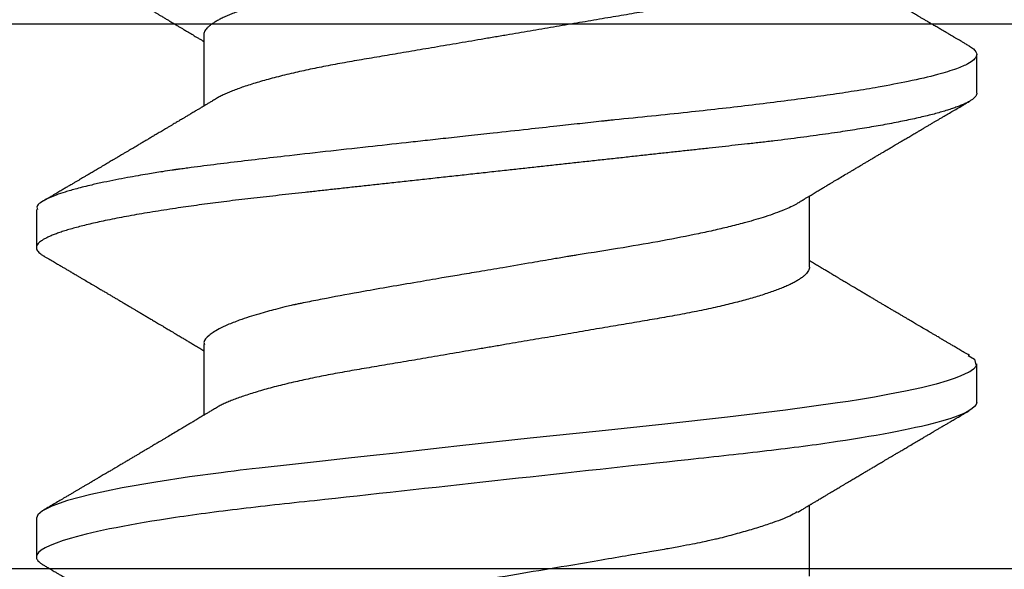
# Model space of a CAD drawing. Units: inches. Extents: x 0 to 16, y 0 to 18.7.
# Drawn here: x 12.3 to 12.5, y 11 to 11.1 of the extents above; entities that cross this region are included whole.
import ezdxf

# ---------------------------------------------------------------- set-up
doc = ezdxf.new("R2010")
doc.units = ezdxf.units.IN
doc.header["$MEASUREMENT"] = 0
doc.layers.add('Arcadia-Profile', color=5, linetype='Continuous')

# ---------------------------------------------------------------- blocks, each defined once
blk = doc.blocks.new('Clip OPG1999-19')
at = {"layer": 'Arcadia-Profile'}
for points in [[(-3.5, -1.25), (3.5, -1.25), (3.5, 0), (-3.5, 0)], [(3.5, 0), (-3.5, 0), (-3.5, -0.125), (3.5, -0.125)]]:
    blk.add_lwpolyline(points, close=True, dxfattribs=at)
blk = doc.blocks.new('*U35')
at = {"layer": 'Arcadia-Profile'}
for p, q in [((0.14081, 0.108), (0.13194, 0.108)), ((0.21181, 0.108), (0.20298, 0.108)), ((0.18075, 0.06957), (0.16444, 0.06957)), ((0.25175, 0.06957), (0.23544, 0.06957)), ((0.1275, -0.06957), (0.14381, -0.06957)), ((0.19857, -0.06957), (0.21481, -0.06957)), ((0.16751, -0.108), (0.17631, -0.108)), ((0.23844, -0.108), (0.24731, -0.108))]:
    blk.add_line(p, q, dxfattribs=at)
at = {"layer": 'Arcadia-Profile', "flags": 128}
for points in [[(0.13004, 0.10632), (0.13036, 0.10682), (0.13069, 0.10725), (0.13101, 0.10758), (0.13133, 0.10782), (0.13164, 0.10795), (0.13194, 0.108), (0.13194, 0.108), (0.13194, 0.108)], [(0.20103, 0.10603), (0.2019, 0.10747), (0.20348, 0.10788), (0.20424, 0.10724), (0.20462, 0.1067), (0.20481, 0.10638), (0.20491, 0.1062), (0.20495, 0.10611), (0.20498, 0.10607), (0.20499, 0.10604), (0.20499, 0.10603), (0.205, 0.10603), (0.205, 0.10602), (0.205, 0.10602), (0.205, 0.10602), (0.205, 0.10602), (0.205, 0.10602), (0.205, 0.10602), (0.205, 0.10602), (0.20539, 0.10522), (0.20577, 0.10434), (0.20627, 0.10304), (0.20689, 0.1012), (0.20762, 0.09867), (0.20846, 0.09529), (0.20926, 0.09162), (0.20997, 0.08799), (0.2106, 0.08451), (0.21114, 0.0813), (0.2116, 0.07845), (0.21197, 0.07602), (0.21362, 0.06407), (0.21525, 0.05077), (0.21686, 0.03639), (0.21844, 0.02124), (0.22003, 0.00543), (0.22177, -0.01077), (0.22223, -0.0148), (0.22269, -0.01881), (0.22316, -0.02279), (0.22348, -0.02539), (0.22398, -0.02985), (0.22467, -0.03628), (0.22531, -0.04227), (0.22606, -0.04916), (0.22692, -0.05683), (0.2271, -0.05842), (0.22726, -0.05976), (0.22743, -0.06115), (0.2276, -0.06258), (0.22778, -0.06405), (0.22798, -0.06557), (0.22896, -0.07284), (0.23012, -0.08055), (0.23146, -0.08828), (0.23296, -0.09548), (0.23437, -0.10085), (0.23563, -0.10445), (0.23672, -0.10662), (0.23766, -0.1077), (0.23844, -0.108), (0.23844, -0.108)]]:
    blk.add_lwpolyline(points, dxfattribs=at)
at = {"layer": 'Arcadia-Profile'}
for points, knots in [([(0.13005, 0.10632), (0.12989, 0.10606), (0.12961, 0.10557), (0.1292, 0.10488), (0.12885, 0.10429), (0.12857, 0.10381), (0.12835, 0.10343), (0.12819, 0.10316), (0.12806, 0.10293), (0.12796, 0.10276), (0.12783, 0.10254), (0.12763, 0.1022), (0.12733, 0.1017), (0.12697, 0.10109), (0.12657, 0.10041), (0.12613, 0.09964), (0.12565, 0.09883), (0.12514, 0.09797), (0.12467, 0.09716), (0.12423, 0.09642), (0.12385, 0.09577), (0.12355, 0.09527), (0.12332, 0.09487), (0.12311, 0.09452), (0.12287, 0.09412), (0.12251, 0.09351), (0.12206, 0.09274), (0.12156, 0.09189), (0.12109, 0.09109), (0.12064, 0.09032), (0.12013, 0.08947), (0.1196, 0.08856), (0.11902, 0.08758), (0.11855, 0.08678), (0.11816, 0.08613), (0.11786, 0.08563), (0.11755, 0.0851), (0.11724, 0.08457), (0.11693, 0.08405), (0.11665, 0.08358), (0.11641, 0.08317), (0.11619, 0.0828), (0.11597, 0.08243), (0.11573, 0.08202), (0.11544, 0.08153), (0.11511, 0.08097), (0.11474, 0.08035), (0.11436, 0.07972), (0.11402, 0.07914), (0.11372, 0.07864), (0.11349, 0.07825), (0.11327, 0.07789), (0.11301, 0.07745), (0.11268, 0.0769), (0.11228, 0.07622), (0.11185, 0.0755), (0.11141, 0.07476), (0.11099, 0.07404), (0.1106, 0.0734), (0.11023, 0.07278), (0.10985, 0.07214), (0.10945, 0.07148), (0.10914, 0.07096), (0.10891, 0.07056), (0.10873, 0.07026), (0.10852, 0.06992), (0.10838, 0.06968), (0.10831, 0.06957)], [0, 0, 0, 0, 0.021156, 0.039827, 0.056013, 0.069716, 0.078891, 0.086478, 0.092476, 0.096886, 0.100287, 0.110746, 0.12444, 0.141366, 0.160653, 0.179637, 0.203756, 0.227038, 0.249434, 0.269719, 0.287359, 0.302566, 0.310849, 0.319797, 0.330831, 0.343955, 0.369636, 0.3929, 0.413754, 0.434425, 0.455865, 0.483373, 0.508687, 0.535516, 0.548662, 0.562312, 0.576468, 0.59113, 0.60594, 0.619105, 0.629782, 0.639029, 0.648984, 0.660135, 0.672482, 0.688917, 0.705869, 0.723335, 0.740925, 0.753202, 0.763845, 0.773031, 0.782812, 0.799411, 0.818271, 0.837979, 0.858369, 0.878819, 0.896558, 0.91152, 0.92945, 0.948344, 0.96589, 0.972303, 0.980452, 0.99069, 1, 1, 1, 1]), ([(0.13194, 0.108), (0.1321, 0.10798), (0.1325, 0.10792), (0.13322, 0.10733), (0.13415, 0.10598), (0.13529, 0.10335), (0.13665, 0.09896), (0.13806, 0.09289), (0.13933, 0.08621), (0.14036, 0.08007), (0.14122, 0.0744), (0.14232, 0.06654), (0.14368, 0.05579), (0.14532, 0.04116), (0.14643, 0.03034), (0.14703, 0.02423), (0.1471, 0.02357), (0.14719, 0.02276), (0.14744, 0.0205), (0.14785, 0.01676), (0.14847, 0.01113), (0.1492, 0.00448), (0.14994, -0.00231), (0.15063, -0.00861), (0.1512, -0.01382), (0.15172, -0.01859), (0.15238, -0.02457), (0.15322, -0.03228), (0.15426, -0.04165), (0.1555, -0.05263), (0.15663, -0.06219), (0.15752, -0.06932), (0.15797, -0.07273), (0.15819, -0.07439), (0.1583, -0.07521), (0.15835, -0.07561), (0.15838, -0.07582), (0.15839, -0.07592), (0.1584, -0.07597), (0.1584, -0.07599), (0.1584, -0.07601), (0.15841, -0.07601), (0.15841, -0.07602), (0.15841, -0.07602), (0.15841, -0.07602), (0.15841, -0.07602), (0.15844, -0.07628), (0.15859, -0.07729), (0.15893, -0.07946), (0.15935, -0.08209), (0.15981, -0.08477), (0.16025, -0.08722), (0.16075, -0.08986), (0.16132, -0.09262), (0.162, -0.09569), (0.16275, -0.0987), (0.16352, -0.10138), (0.16421, -0.10342), (0.16482, -0.10494), (0.16575, -0.10679), (0.16663, -0.10811), (0.16734, -0.10782), (0.16751, -0.10775)], [0, 0, 0, 0, 0.015159, 0.035866, 0.06212, 0.093918, 0.131259, 0.17414, 0.209948, 0.235195, 0.258381, 0.281563, 0.327888, 0.3742, 0.426044, 0.427926, 0.429613, 0.432045, 0.435223, 0.45006, 0.465728, 0.485404, 0.509085, 0.525762, 0.541214, 0.55544, 0.568441, 0.595143, 0.625822, 0.656495, 0.702474, 0.725473, 0.736974, 0.742724, 0.745599, 0.747036, 0.747755, 0.748115, 0.748294, 0.748384, 0.748429, 0.748451, 0.748463, 0.748468, 0.748471, 0.748472, 0.748474, 0.751674, 0.761157, 0.776257, 0.786608, 0.798556, 0.812103, 0.827247, 0.843989, 0.867089, 0.888142, 0.907146, 0.924103, 0.939012, 0.985263, 1, 1, 1, 1]), ([(0.14081, 0.108), (0.14093, 0.10799), (0.14116, 0.10796), (0.14152, 0.10777), (0.14189, 0.10746), (0.14226, 0.10701), (0.14265, 0.10644), (0.14304, 0.10573), (0.14343, 0.10491), (0.14381, 0.10399), (0.14418, 0.10298), (0.14456, 0.10186), (0.14494, 0.10063), (0.14533, 0.09928), (0.14572, 0.09783), (0.14611, 0.09626), (0.1465, 0.09459), (0.14689, 0.09282), (0.14728, 0.09095), (0.14767, 0.08898), (0.14805, 0.08695), (0.14842, 0.08488), (0.14878, 0.08278), (0.14914, 0.0806), (0.14949, 0.07835), (0.14986, 0.07591), (0.15024, 0.07328), (0.15064, 0.07045), (0.15103, 0.06756), (0.15141, 0.06459), (0.15178, 0.06158), (0.15214, 0.05851), (0.15248, 0.05548), (0.15281, 0.0525), (0.15313, 0.04954), (0.15347, 0.04651), (0.15381, 0.04342), (0.15415, 0.04026), (0.1545, 0.03704), (0.15486, 0.03377), (0.15523, 0.03044), (0.1556, 0.02706), (0.15597, 0.02365), (0.15635, 0.02019), (0.15672, 0.01677), (0.15709, 0.01339), (0.15746, 0.01006), (0.15783, 0.00672), (0.15819, 0.00336), (0.15858, -0.00018), (0.15899, -0.00389), (0.15941, -0.00777), (0.15984, -0.01163), (0.16026, -0.01548), (0.16068, -0.01929), (0.16109, -0.02307), (0.16149, -0.0267), (0.16187, -0.03018), (0.16223, -0.03351), (0.16259, -0.03679), (0.16295, -0.04001), (0.16329, -0.04317), (0.16363, -0.04627), (0.16396, -0.0493), (0.16429, -0.05227), (0.16461, -0.05517), (0.16493, -0.05803), (0.16526, -0.06085), (0.16559, -0.06357), (0.16592, -0.0662), (0.16626, -0.06874), (0.16659, -0.07122), (0.16693, -0.07366), (0.1673, -0.07616), (0.16769, -0.07871), (0.1681, -0.08129), (0.16852, -0.08378), (0.16894, -0.08617), (0.16936, -0.08845), (0.16978, -0.09063), (0.1702, -0.09263), (0.1706, -0.09446), (0.17099, -0.09614), (0.17138, -0.09771), (0.17177, -0.09917), (0.17215, -0.10052), (0.17253, -0.10177), (0.17291, -0.1029), (0.17329, -0.10391), (0.17366, -0.10481), (0.17402, -0.1056), (0.17438, -0.10628), (0.17473, -0.10683), (0.17507, -0.10727), (0.17539, -0.1076), (0.1757, -0.10783), (0.17601, -0.10797), (0.17633, -0.10802), (0.17666, -0.10796), (0.17702, -0.10777), (0.17739, -0.10746), (0.17776, -0.10701), (0.17804, -0.10662), (0.17819, -0.10635), (0.17821, -0.10631)], [0, 0, 0, 0, 0.010162, 0.020412, 0.030746, 0.041157, 0.051641, 0.062192, 0.072803, 0.082578, 0.092394, 0.102245, 0.112128, 0.122035, 0.131962, 0.141904, 0.151854, 0.161808, 0.171759, 0.181703, 0.191633, 0.200979, 0.210304, 0.219603, 0.228872, 0.238107, 0.248743, 0.259321, 0.269835, 0.280279, 0.290647, 0.300935, 0.311136, 0.320429, 0.32978, 0.339203, 0.348695, 0.358252, 0.367869, 0.377541, 0.387265, 0.397035, 0.406846, 0.416694, 0.426573, 0.435911, 0.445267, 0.454638, 0.464018, 0.473402, 0.48426, 0.49511, 0.505946, 0.516761, 0.527547, 0.538297, 0.549006, 0.558779, 0.568507, 0.578183, 0.587805, 0.597366, 0.606863, 0.616292, 0.625649, 0.634942, 0.644285, 0.6537, 0.663184, 0.672186, 0.681242, 0.690349, 0.699502, 0.708698, 0.719386, 0.730118, 0.74089, 0.751692, 0.76252, 0.773365, 0.78422, 0.794174, 0.804125, 0.814067, 0.823996, 0.833905, 0.843789, 0.853643, 0.863462, 0.873241, 0.882974, 0.892657, 0.902284, 0.911308, 0.920275, 0.929182, 0.938027, 0.946804, 0.956966, 0.967217, 0.97755, 0.987961, 0.998445, 1, 1, 1, 1]), ([(0.16604, 0.06689), (0.16587, 0.06718), (0.16555, 0.06772), (0.1651, 0.06847), (0.16471, 0.06911), (0.16438, 0.06967), (0.16408, 0.07017), (0.16379, 0.07066), (0.16342, 0.07127), (0.163, 0.07198), (0.16252, 0.07279), (0.16199, 0.07366), (0.1614, 0.07465), (0.16072, 0.0758), (0.15999, 0.07702), (0.15937, 0.07806), (0.15888, 0.07889), (0.15853, 0.07948), (0.15822, 0.08), (0.15796, 0.08044), (0.15771, 0.08086), (0.15743, 0.08133), (0.1571, 0.08189), (0.15672, 0.08253), (0.15631, 0.08323), (0.15588, 0.08394), (0.15546, 0.08465), (0.15505, 0.08536), (0.15464, 0.08604), (0.15428, 0.08666), (0.15397, 0.08718), (0.15371, 0.08762), (0.15347, 0.08802), (0.15324, 0.08841), (0.15299, 0.08883), (0.15271, 0.08931), (0.15238, 0.08987), (0.15198, 0.09054), (0.15153, 0.09131), (0.15112, 0.09201), (0.15076, 0.09263), (0.15048, 0.0931), (0.15021, 0.09355), (0.14998, 0.09395), (0.14978, 0.09427), (0.14963, 0.09454), (0.14951, 0.09474), (0.14937, 0.09498), (0.14917, 0.09531), (0.14889, 0.09578), (0.14857, 0.09633), (0.1482, 0.09696), (0.14783, 0.0976), (0.14745, 0.09824), (0.1471, 0.09883), (0.14676, 0.09942), (0.14639, 0.10004), (0.14599, 0.10073), (0.14549, 0.10158), (0.14489, 0.1026), (0.14419, 0.10379), (0.14346, 0.10503), (0.14296, 0.10589), (0.1427, 0.10632)], [0, 0, 0, 0, 0.022021, 0.041178, 0.057465, 0.070985, 0.083593, 0.095975, 0.108132, 0.129787, 0.150275, 0.169693, 0.196588, 0.225623, 0.25722, 0.289323, 0.30515, 0.320674, 0.334033, 0.344666, 0.354269, 0.366128, 0.380329, 0.396863, 0.415118, 0.433238, 0.451224, 0.469076, 0.486785, 0.503128, 0.516006, 0.527029, 0.536493, 0.546333, 0.5569, 0.568196, 0.582707, 0.599629, 0.619098, 0.641114, 0.653078, 0.66564, 0.6773, 0.687287, 0.695599, 0.702237, 0.7072, 0.711361, 0.72031, 0.732351, 0.747256, 0.76208, 0.779871, 0.796011, 0.810499, 0.824823, 0.840656, 0.857999, 0.876854, 0.905216, 0.935422, 0.967016, 1, 1, 1, 1]), ([(0.20105, 0.10632), (0.20081, 0.10593), (0.20038, 0.10518), (0.19976, 0.10412), (0.19921, 0.10319), (0.19873, 0.10237), (0.19832, 0.10168), (0.19801, 0.10114), (0.19777, 0.10074), (0.19761, 0.10047), (0.19748, 0.10025), (0.19735, 0.10002), (0.19717, 0.09973), (0.19694, 0.09932), (0.19665, 0.09883), (0.19632, 0.09828), (0.19563, 0.0971), (0.19494, 0.09593), (0.19425, 0.09476), (0.19393, 0.09422), (0.19364, 0.09372), (0.19338, 0.09328), (0.19315, 0.09289), (0.19292, 0.09251), (0.19267, 0.09207), (0.19235, 0.09153), (0.19198, 0.09091), (0.19158, 0.09024), (0.19118, 0.08955), (0.19078, 0.08887), (0.19035, 0.08814), (0.18991, 0.08739), (0.18947, 0.08665), (0.18907, 0.08598), (0.1887, 0.08535), (0.18832, 0.08471), (0.1879, 0.084), (0.18746, 0.08325), (0.187, 0.08248), (0.18653, 0.08169), (0.18602, 0.08083), (0.18555, 0.08003), (0.18513, 0.07934), (0.18482, 0.0788), (0.18455, 0.07835), (0.18429, 0.07792), (0.18403, 0.07748), (0.18374, 0.07699), (0.18343, 0.07647), (0.18311, 0.07593), (0.18273, 0.07529), (0.18228, 0.07454), (0.18178, 0.07371), (0.1813, 0.0729), (0.18081, 0.07207), (0.18038, 0.07135), (0.18001, 0.07073), (0.17971, 0.07024), (0.17948, 0.06985), (0.17935, 0.06963), (0.17931, 0.06957)], [0, 0, 0, 0, 0.032056, 0.060793, 0.086213, 0.108319, 0.127113, 0.142595, 0.152035, 0.159613, 0.16533, 0.169512, 0.178312, 0.189339, 0.202593, 0.218073, 0.234624, 0.298281, 0.314171, 0.329308, 0.342873, 0.354862, 0.365277, 0.374822, 0.385893, 0.400988, 0.418428, 0.437055, 0.45568, 0.474303, 0.492923, 0.514861, 0.535461, 0.553663, 0.569468, 0.586433, 0.606095, 0.627147, 0.648004, 0.668924, 0.691994, 0.717668, 0.734333, 0.748993, 0.761245, 0.771726, 0.78362, 0.797099, 0.811991, 0.826575, 0.840632, 0.86484, 0.887556, 0.908974, 0.931011, 0.954847, 0.968328, 0.981749, 0.99512, 1, 1, 1, 1]), ([(0.21181, 0.108), (0.21309, 0.108), (0.21459, 0.10537), (0.21772, 0.09442), (0.21934, 0.08611), (0.2216, 0.07097), (0.22232, 0.06549), (0.22366, 0.05407), (0.22429, 0.04814), (0.2264, 0.02889), (0.22798, 0.01447), (0.23115, -0.01447), (0.23273, -0.02889), (0.23484, -0.04814), (0.23546, -0.05407), (0.23681, -0.06549), (0.23753, -0.07097), (0.23978, -0.08611), (0.24141, -0.09442), (0.24454, -0.10537), (0.24603, -0.108), (0.24731, -0.108)], [0, 0, 0, 0, 0.125, 0.125, 0.25, 0.25, 0.3125, 0.3125, 0.375, 0.375, 0.5, 0.5, 0.625, 0.625, 0.6875, 0.6875, 0.75, 0.75, 0.875, 0.875, 1, 1, 1, 1]), ([(0.23704, 0.06689), (0.23688, 0.06717), (0.23656, 0.06769), (0.23613, 0.06841), (0.23577, 0.06901), (0.23548, 0.0695), (0.23526, 0.06986), (0.23511, 0.07012), (0.23498, 0.07033), (0.23484, 0.07057), (0.23466, 0.07087), (0.23444, 0.07123), (0.23412, 0.07177), (0.23372, 0.07245), (0.23327, 0.0732), (0.23288, 0.07385), (0.23255, 0.0744), (0.23227, 0.07488), (0.23203, 0.07528), (0.23179, 0.07567), (0.23154, 0.07609), (0.23125, 0.07659), (0.23092, 0.07714), (0.23057, 0.07773), (0.23014, 0.07845), (0.22964, 0.07929), (0.22909, 0.08022), (0.22856, 0.08111), (0.22808, 0.08193), (0.22769, 0.08257), (0.2274, 0.08308), (0.22717, 0.08346), (0.22694, 0.08385), (0.22671, 0.08424), (0.22646, 0.08466), (0.22618, 0.08513), (0.22589, 0.08562), (0.22559, 0.08612), (0.22529, 0.08664), (0.22495, 0.08721), (0.2246, 0.08781), (0.22426, 0.08839), (0.22395, 0.0889), (0.22371, 0.08931), (0.22353, 0.08962), (0.22339, 0.08986), (0.22324, 0.0901), (0.22306, 0.09042), (0.22283, 0.09081), (0.22257, 0.09124), (0.22231, 0.09169), (0.22205, 0.09213), (0.22165, 0.09281), (0.22114, 0.09367), (0.22053, 0.0947), (0.21999, 0.09562), (0.21952, 0.09641), (0.21914, 0.09706), (0.21883, 0.0976), (0.21854, 0.09809), (0.21822, 0.09863), (0.21787, 0.09923), (0.21746, 0.09992), (0.21704, 0.10064), (0.2166, 0.10139), (0.21613, 0.10219), (0.21561, 0.10308), (0.21502, 0.10407), (0.21438, 0.10516), (0.21394, 0.10592), (0.2137, 0.10632)], [0, 0, 0, 0, 0.021375, 0.03972, 0.055031, 0.067305, 0.076539, 0.08273, 0.087048, 0.092973, 0.100638, 0.110046, 0.120502, 0.142117, 0.161182, 0.177696, 0.191942, 0.203404, 0.213714, 0.22291, 0.233175, 0.245781, 0.260442, 0.275502, 0.290692, 0.315269, 0.339346, 0.361896, 0.382816, 0.401494, 0.41117, 0.420926, 0.430795, 0.440777, 0.450973, 0.46263, 0.476123, 0.488142, 0.501317, 0.515652, 0.531146, 0.546691, 0.55975, 0.570224, 0.578109, 0.582756, 0.588715, 0.596667, 0.606612, 0.618234, 0.629773, 0.640959, 0.65179, 0.680785, 0.706886, 0.730076, 0.750242, 0.767358, 0.77929, 0.790863, 0.805007, 0.819888, 0.837098, 0.856817, 0.874469, 0.894602, 0.917221, 0.942325, 0.969918, 1, 1, 1, 1]), ([(0.10975, 0.06957), (0.10989, 0.06956), (0.11016, 0.06954), (0.11058, 0.06937), (0.11101, 0.06909), (0.11146, 0.0687), (0.11191, 0.06819), (0.11237, 0.06758), (0.11282, 0.06686), (0.11327, 0.06606), (0.11373, 0.06515), (0.11419, 0.06414), (0.11465, 0.06302), (0.11512, 0.0618), (0.11559, 0.06049), (0.11606, 0.05908), (0.11653, 0.05758), (0.11699, 0.056), (0.11745, 0.05435), (0.1179, 0.05263), (0.11834, 0.05084), (0.11879, 0.04893), (0.11925, 0.04691), (0.11971, 0.04477), (0.12015, 0.04257), (0.12059, 0.04032), (0.12102, 0.03803), (0.12142, 0.03573), (0.12181, 0.03344), (0.1222, 0.03114), (0.12261, 0.02877), (0.12302, 0.02634), (0.12344, 0.02386), (0.12387, 0.02132), (0.12431, 0.01874), (0.12476, 0.01612), (0.12521, 0.01345), (0.12567, 0.01078), (0.12612, 0.00809), (0.12658, 0.00541), (0.12704, 0.00271), (0.12751, -0.00007), (0.128, -0.00292), (0.12849, -0.00584), (0.12899, -0.00873), (0.12947, -0.01161), (0.12996, -0.01445), (0.13043, -0.01721), (0.13088, -0.01987), (0.13132, -0.02243), (0.13174, -0.02495), (0.13216, -0.02741), (0.13257, -0.02981), (0.13297, -0.03215), (0.13335, -0.03442), (0.13374, -0.03665), (0.13413, -0.03884), (0.13453, -0.04098), (0.13494, -0.04306), (0.13536, -0.04509), (0.13579, -0.04707), (0.13623, -0.04904), (0.13669, -0.05099), (0.13718, -0.05291), (0.13766, -0.05475), (0.13815, -0.0565), (0.13865, -0.05815), (0.13914, -0.05968), (0.13961, -0.06107), (0.14008, -0.06235), (0.14055, -0.06352), (0.14101, -0.06459), (0.14147, -0.06556), (0.14187, -0.06633), (0.14212, -0.06673), (0.14221, -0.06689)], [0, 0, 0, 0, 0.01373, 0.027601, 0.041604, 0.055729, 0.069965, 0.084301, 0.0979, 0.111567, 0.125292, 0.139063, 0.152871, 0.166704, 0.18055, 0.194398, 0.208236, 0.222054, 0.235593, 0.24909, 0.262536, 0.275919, 0.29029, 0.304566, 0.318734, 0.332784, 0.346706, 0.36049, 0.3734, 0.386418, 0.399557, 0.41281, 0.426167, 0.439621, 0.45316, 0.466776, 0.480457, 0.494194, 0.507729, 0.521297, 0.534886, 0.548486, 0.563171, 0.577844, 0.592489, 0.607093, 0.621643, 0.636127, 0.649711, 0.663214, 0.676626, 0.689939, 0.703144, 0.716231, 0.729194, 0.742117, 0.755165, 0.768331, 0.781371, 0.794511, 0.807741, 0.821052, 0.835507, 0.850034, 0.864619, 0.879251, 0.893914, 0.908596, 0.922445, 0.936287, 0.95011, 0.963903, 0.977656, 0.991357, 1, 1, 1, 1]), ([(0.18075, 0.06957), (0.18089, 0.06956), (0.18116, 0.06954), (0.18158, 0.06937), (0.18201, 0.06909), (0.18246, 0.0687), (0.18291, 0.06819), (0.18337, 0.06758), (0.18382, 0.06686), (0.18427, 0.06606), (0.18473, 0.06515), (0.18519, 0.06414), (0.18565, 0.06302), (0.18612, 0.0618), (0.18659, 0.06049), (0.18706, 0.05908), (0.18753, 0.05758), (0.18799, 0.056), (0.18845, 0.05435), (0.1889, 0.05263), (0.18934, 0.05084), (0.18979, 0.04893), (0.19025, 0.04691), (0.19071, 0.04477), (0.19115, 0.04257), (0.19159, 0.04032), (0.19202, 0.03803), (0.19242, 0.03573), (0.19281, 0.03344), (0.1932, 0.03114), (0.19361, 0.02877), (0.19402, 0.02634), (0.19444, 0.02386), (0.19487, 0.02132), (0.19531, 0.01874), (0.19576, 0.01612), (0.19621, 0.01345), (0.19667, 0.01078), (0.19712, 0.00809), (0.19758, 0.00541), (0.19804, 0.00271), (0.19851, -0.00007), (0.199, -0.00292), (0.19949, -0.00584), (0.19999, -0.00873), (0.20047, -0.01161), (0.20096, -0.01445), (0.20143, -0.01721), (0.20188, -0.01987), (0.20232, -0.02243), (0.20274, -0.02495), (0.20316, -0.02741), (0.20357, -0.02981), (0.20397, -0.03215), (0.20435, -0.03442), (0.20474, -0.03665), (0.20513, -0.03884), (0.20553, -0.04098), (0.20594, -0.04306), (0.20636, -0.04509), (0.20679, -0.04707), (0.20723, -0.04904), (0.20769, -0.05099), (0.20818, -0.05291), (0.20866, -0.05475), (0.20915, -0.0565), (0.20965, -0.05815), (0.21014, -0.05968), (0.21061, -0.06107), (0.21108, -0.06235), (0.21155, -0.06352), (0.21201, -0.06459), (0.21247, -0.06556), (0.21287, -0.06633), (0.21312, -0.06673), (0.21321, -0.06689)], [0, 0, 0, 0, 0.01373, 0.027601, 0.041604, 0.055728, 0.069965, 0.084301, 0.0979, 0.111566, 0.125291, 0.139063, 0.152871, 0.166704, 0.18055, 0.194398, 0.208236, 0.222053, 0.235592, 0.24909, 0.262535, 0.275918, 0.29029, 0.304565, 0.318733, 0.332783, 0.346705, 0.360489, 0.3734, 0.386417, 0.399557, 0.412809, 0.426167, 0.43962, 0.453159, 0.466775, 0.480456, 0.494193, 0.507728, 0.521296, 0.534885, 0.548484, 0.56317, 0.577843, 0.592488, 0.607092, 0.621642, 0.636126, 0.649709, 0.663212, 0.676625, 0.689938, 0.703142, 0.71623, 0.729192, 0.742116, 0.755163, 0.76833, 0.78137, 0.794509, 0.807739, 0.82105, 0.835506, 0.850032, 0.864618, 0.879249, 0.893912, 0.908595, 0.922443, 0.936285, 0.950108, 0.963902, 0.977654, 0.991355, 1, 1, 1, 1]), ([(0.09505, 0.06688), (0.09505, 0.06687), (0.09521, 0.06663), (0.09552, 0.06605), (0.09598, 0.06515), (0.09644, 0.06414), (0.0969, 0.06302), (0.09737, 0.0618), (0.09784, 0.06049), (0.09831, 0.05908), (0.09878, 0.05758), (0.09924, 0.056), (0.0997, 0.05435), (0.10015, 0.05263), (0.10059, 0.05084), (0.10104, 0.04893), (0.1015, 0.04691), (0.10196, 0.04477), (0.1024, 0.04257), (0.10284, 0.04032), (0.10327, 0.03803), (0.10367, 0.03573), (0.10406, 0.03344), (0.10445, 0.03114), (0.10486, 0.02877), (0.10527, 0.02634), (0.10569, 0.02386), (0.10612, 0.02132), (0.10656, 0.01874), (0.10701, 0.01612), (0.10746, 0.01345), (0.10792, 0.01078), (0.10837, 0.00809), (0.10883, 0.00541), (0.10929, 0.00271), (0.10976, -0.00007), (0.11025, -0.00292), (0.11074, -0.00584), (0.11124, -0.00873), (0.11172, -0.01161), (0.11221, -0.01445), (0.11268, -0.01721), (0.11313, -0.01987), (0.11357, -0.02243), (0.11399, -0.02495), (0.11441, -0.02741), (0.11482, -0.02981), (0.11522, -0.03215), (0.1156, -0.03442), (0.11599, -0.03665), (0.11638, -0.03884), (0.11678, -0.04098), (0.11719, -0.04306), (0.11761, -0.04509), (0.11804, -0.04707), (0.11848, -0.04904), (0.11894, -0.05099), (0.11943, -0.05291), (0.11991, -0.05475), (0.1204, -0.0565), (0.1209, -0.05815), (0.12139, -0.05968), (0.12186, -0.06107), (0.12233, -0.06235), (0.1228, -0.06352), (0.12326, -0.06459), (0.12372, -0.06556), (0.12418, -0.06642), (0.12462, -0.06718), (0.12507, -0.06784), (0.1255, -0.06838), (0.12592, -0.06882), (0.12633, -0.06916), (0.12673, -0.0694), (0.12712, -0.06954), (0.12737, -0.06956), (0.1275, -0.06957)], [0, 0, 0, 0, 0.000688, 0.014358, 0.028087, 0.041862, 0.055673, 0.069509, 0.083358, 0.09721, 0.111051, 0.124872, 0.138414, 0.151915, 0.165364, 0.17875, 0.193125, 0.207404, 0.221575, 0.235629, 0.249554, 0.263342, 0.276255, 0.289276, 0.302419, 0.315674, 0.329035, 0.342491, 0.356034, 0.369653, 0.383338, 0.397078, 0.410616, 0.424187, 0.437779, 0.451383, 0.466072, 0.480748, 0.495396, 0.510004, 0.524558, 0.539045, 0.552632, 0.566138, 0.579554, 0.59287, 0.606078, 0.619169, 0.632134, 0.645061, 0.658111, 0.671281, 0.684325, 0.697467, 0.7107, 0.724015, 0.738473, 0.753003, 0.767592, 0.782227, 0.796894, 0.81158, 0.825432, 0.839277, 0.853104, 0.866901, 0.880657, 0.894361, 0.908003, 0.921571, 0.935057, 0.94845, 0.961505, 0.974454, 0.987288, 1, 1, 1, 1]), ([(0.16609, 0.06686), (0.16616, 0.06676), (0.16667, 0.06602), (0.16771, 0.06369), (0.16912, 0.05985), (0.17039, 0.05553), (0.17142, 0.05158), (0.17228, 0.04793), (0.17339, 0.04286), (0.17474, 0.03594), (0.17638, 0.02652), (0.17749, 0.01951), (0.17812, 0.01547), (0.17823, 0.01481), (0.17849, 0.01327), (0.179, 0.01026), (0.17985, 0.00529), (0.18083, -0.00046), (0.18178, -0.00604), (0.18257, -0.0107), (0.18337, -0.01544), (0.18429, -0.02079), (0.18532, -0.02683), (0.18656, -0.0339), (0.18769, -0.04006), (0.18859, -0.04465), (0.18903, -0.04685), (0.18925, -0.04792), (0.18936, -0.04845), (0.18941, -0.04871), (0.18944, -0.04884), (0.18945, -0.0489), (0.18946, -0.04894), (0.18947, -0.04895), (0.18947, -0.04896), (0.18947, -0.04896), (0.18947, -0.04897), (0.18947, -0.04897), (0.18947, -0.04897), (0.1895, -0.04914), (0.18965, -0.04979), (0.18999, -0.05119), (0.19045, -0.05301), (0.19099, -0.05503), (0.19157, -0.05707), (0.19224, -0.05926), (0.19308, -0.06171), (0.194, -0.06405), (0.19493, -0.06601), (0.19573, -0.06738), (0.19676, -0.06875), (0.19769, -0.06964), (0.1984, -0.06946), (0.19857, -0.06941)], [0, 0, 0, 0, 0.006102, 0.047075, 0.094132, 0.133433, 0.161138, 0.186577, 0.212007, 0.262809, 0.313579, 0.370391, 0.372979, 0.375992, 0.380459, 0.396742, 0.422046, 0.455968, 0.483317, 0.506301, 0.526649, 0.55595, 0.589597, 0.623231, 0.673632, 0.698837, 0.711438, 0.717739, 0.720889, 0.722464, 0.723251, 0.723645, 0.723842, 0.72394, 0.723989, 0.724014, 0.724026, 0.724032, 0.724035, 0.724038, 0.727548, 0.737951, 0.754522, 0.768996, 0.78621, 0.806165, 0.82886, 0.860193, 0.888014, 0.912323, 0.93312, 0.983841, 1, 1, 1, 1]), ([(0.23697, 0.06672), (0.23722, 0.06633), (0.23801, 0.06509), (0.23901, 0.06247), (0.23992, 0.05983), (0.24043, 0.05827), (0.24094, 0.05661), (0.24145, 0.05485), (0.24197, 0.05299), (0.2425, 0.05103), (0.24294, 0.04936), (0.24329, 0.0479), (0.24359, 0.04656), (0.24396, 0.04479), (0.24441, 0.04256), (0.24493, 0.03984), (0.24552, 0.03658), (0.24624, 0.0324), (0.24713, 0.02718), (0.24821, 0.02082), (0.24956, 0.0129), (0.25113, 0.00356), (0.25286, -0.00684), (0.25459, -0.0171), (0.25631, -0.02684), (0.25767, -0.03439), (0.25854, -0.03927), (0.25896, -0.04161), (0.25916, -0.04276), (0.25927, -0.04333), (0.25932, -0.04362), (0.25934, -0.04376), (0.25935, -0.04383), (0.25936, -0.04386), (0.25936, -0.04388), (0.25937, -0.04389), (0.25937, -0.04389), (0.25937, -0.0439), (0.25937, -0.0439), (0.25944, -0.04425), (0.25961, -0.04516), (0.25997, -0.04681), (0.26046, -0.04902), (0.26111, -0.0517), (0.2619, -0.05474), (0.263, -0.05858), (0.26431, -0.06245), (0.2657, -0.06567), (0.26706, -0.06799), (0.26833, -0.06934), (0.26915, -0.0695), (0.2695, -0.06957)], [0, 0, 0, 0, 0.0235474, 0.0752803, 0.0900831, 0.1048904, 0.1197022, 0.1345185, 0.1493395, 0.1641651, 0.1789955, 0.1856225, 0.194836, 0.2066362, 0.2210232, 0.2379969, 0.2575572, 0.2797037, 0.3105654, 0.3445295, 0.3815965, 0.4337163, 0.4858366, 0.5379571, 0.5900781, 0.6400075, 0.6649485, 0.6774115, 0.683641, 0.6867553, 0.6883122, 0.6890907, 0.6894799, 0.6896745, 0.6897718, 0.6898205, 0.6898448, 0.6898569, 0.689863, 0.6898661, 0.6966598, 0.7076632, 0.7228784, 0.7423052, 0.7659429, 0.7937907, 0.8403845, 0.8820919, 0.9189111, 0.9649531, 1, 1, 1, 1]), ([(0.14221, -0.06689), (0.14237, -0.06717), (0.14269, -0.06769), (0.14312, -0.06841), (0.14348, -0.06901), (0.14377, -0.0695), (0.14399, -0.06986), (0.14414, -0.07012), (0.14427, -0.07033), (0.14441, -0.07057), (0.14459, -0.07087), (0.14481, -0.07123), (0.14513, -0.07177), (0.14553, -0.07245), (0.14598, -0.0732), (0.14637, -0.07385), (0.1467, -0.0744), (0.14698, -0.07488), (0.14722, -0.07528), (0.14746, -0.07567), (0.14771, -0.07609), (0.148, -0.07659), (0.14833, -0.07714), (0.14868, -0.07773), (0.14911, -0.07845), (0.14961, -0.07929), (0.15016, -0.08022), (0.15069, -0.08111), (0.15117, -0.08193), (0.15156, -0.08257), (0.15185, -0.08308), (0.15208, -0.08346), (0.15231, -0.08385), (0.15254, -0.08424), (0.15279, -0.08466), (0.15307, -0.08513), (0.15336, -0.08562), (0.15366, -0.08612), (0.15396, -0.08664), (0.1543, -0.08721), (0.15465, -0.08781), (0.15499, -0.08839), (0.1553, -0.0889), (0.15554, -0.08931), (0.15572, -0.08962), (0.15586, -0.08986), (0.15601, -0.0901), (0.15619, -0.09042), (0.15642, -0.09081), (0.15668, -0.09124), (0.15694, -0.09169), (0.1572, -0.09213), (0.1576, -0.09281), (0.15811, -0.09367), (0.15872, -0.0947), (0.15926, -0.09562), (0.15973, -0.09641), (0.16011, -0.09706), (0.16042, -0.0976), (0.16071, -0.09809), (0.16103, -0.09863), (0.16138, -0.09923), (0.16179, -0.09992), (0.16221, -0.10064), (0.16265, -0.10139), (0.16312, -0.10219), (0.16364, -0.10308), (0.16423, -0.10407), (0.16487, -0.10516), (0.16531, -0.10592), (0.16555, -0.10632)], [0, 0, 0, 0, 0.021375, 0.03972, 0.055031, 0.067305, 0.076539, 0.08273, 0.087048, 0.092973, 0.100639, 0.110046, 0.120502, 0.142117, 0.161182, 0.177696, 0.191942, 0.203404, 0.213714, 0.22291, 0.233175, 0.245781, 0.260442, 0.275502, 0.290692, 0.315269, 0.339346, 0.361896, 0.382816, 0.401494, 0.41117, 0.420926, 0.430795, 0.440777, 0.450973, 0.46263, 0.476124, 0.488141, 0.501317, 0.515652, 0.531146, 0.546691, 0.55975, 0.570224, 0.578109, 0.582756, 0.588715, 0.596667, 0.606612, 0.618234, 0.629773, 0.640959, 0.65179, 0.680785, 0.706886, 0.730076, 0.750242, 0.767358, 0.77929, 0.790863, 0.805006, 0.819888, 0.837098, 0.856817, 0.874469, 0.894602, 0.91722, 0.942325, 0.969918, 1, 1, 1, 1]), ([(0.21321, -0.06689), (0.21338, -0.06718), (0.2137, -0.06772), (0.21415, -0.06847), (0.21454, -0.06911), (0.21487, -0.06967), (0.21517, -0.07017), (0.21546, -0.07066), (0.21583, -0.07127), (0.21625, -0.07198), (0.21673, -0.07279), (0.21726, -0.07366), (0.21785, -0.07465), (0.21853, -0.0758), (0.21926, -0.07702), (0.21988, -0.07806), (0.22037, -0.07889), (0.22072, -0.07948), (0.22103, -0.08), (0.22129, -0.08044), (0.22154, -0.08086), (0.22182, -0.08133), (0.22215, -0.08189), (0.22253, -0.08253), (0.22294, -0.08323), (0.22337, -0.08394), (0.22379, -0.08465), (0.2242, -0.08536), (0.22461, -0.08604), (0.22497, -0.08666), (0.22528, -0.08718), (0.22554, -0.08762), (0.22578, -0.08802), (0.22601, -0.08841), (0.22626, -0.08883), (0.22654, -0.08931), (0.22687, -0.08987), (0.22727, -0.09054), (0.22772, -0.09131), (0.22813, -0.09201), (0.22849, -0.09263), (0.22877, -0.0931), (0.22904, -0.09355), (0.22927, -0.09395), (0.22947, -0.09427), (0.22962, -0.09454), (0.22974, -0.09474), (0.22988, -0.09498), (0.23008, -0.09531), (0.23036, -0.09578), (0.23068, -0.09633), (0.23105, -0.09696), (0.23142, -0.0976), (0.2318, -0.09824), (0.23215, -0.09883), (0.23249, -0.09942), (0.23286, -0.10004), (0.23326, -0.10073), (0.23376, -0.10158), (0.23436, -0.1026), (0.23506, -0.10379), (0.23579, -0.10503), (0.23629, -0.10589), (0.23655, -0.10632)], [0, 0, 0, 0, 0.022021, 0.041178, 0.057465, 0.070985, 0.083593, 0.095975, 0.108132, 0.129786, 0.150275, 0.169692, 0.196588, 0.225623, 0.25722, 0.289323, 0.30515, 0.320674, 0.334033, 0.344666, 0.354269, 0.366128, 0.380329, 0.396863, 0.415118, 0.433238, 0.451224, 0.469076, 0.486785, 0.503128, 0.516005, 0.527029, 0.536493, 0.546333, 0.5569, 0.568196, 0.582707, 0.599629, 0.619098, 0.641114, 0.653078, 0.66564, 0.6773, 0.687287, 0.695599, 0.702237, 0.7072, 0.711361, 0.72031, 0.732351, 0.747256, 0.76208, 0.779871, 0.796011, 0.810499, 0.824823, 0.840655, 0.857999, 0.876854, 0.905216, 0.935422, 0.967016, 1, 1, 1, 1]), ([(0.10721, -0.10632), (0.10742, -0.10595), (0.10783, -0.10525), (0.10841, -0.10427), (0.10892, -0.1034), (0.10933, -0.10269), (0.10966, -0.10213), (0.10991, -0.1017), (0.11013, -0.10134), (0.11034, -0.10098), (0.11054, -0.10063), (0.11076, -0.10027), (0.11096, -0.09992), (0.11119, -0.09953), (0.11149, -0.09903), (0.11184, -0.09842), (0.11226, -0.09772), (0.11269, -0.09698), (0.11307, -0.09633), (0.11338, -0.0958), (0.11361, -0.09542), (0.1138, -0.0951), (0.11395, -0.09483), (0.11409, -0.0946), (0.11424, -0.09435), (0.11442, -0.09404), (0.11466, -0.09364), (0.11493, -0.09318), (0.11522, -0.09269), (0.1155, -0.0922), (0.11577, -0.09175), (0.11605, -0.09128), (0.11632, -0.09082), (0.1166, -0.09035), (0.11686, -0.08991), (0.11719, -0.08935), (0.11761, -0.08864), (0.11812, -0.08777), (0.11867, -0.08684), (0.11914, -0.08604), (0.11954, -0.08537), (0.11984, -0.08486), (0.12011, -0.0844), (0.12033, -0.08403), (0.1205, -0.08375), (0.12064, -0.08352), (0.12079, -0.08326), (0.12102, -0.08288), (0.12131, -0.08239), (0.12165, -0.0818), (0.12201, -0.0812), (0.12238, -0.08058), (0.12273, -0.07999), (0.12304, -0.07946), (0.1233, -0.07903), (0.12351, -0.07867), (0.12372, -0.07833), (0.12392, -0.07799), (0.12412, -0.07764), (0.12432, -0.07731), (0.12454, -0.07693), (0.12479, -0.07652), (0.12504, -0.0761), (0.12528, -0.07569), (0.12549, -0.07535), (0.12567, -0.07505), (0.12584, -0.07476), (0.12602, -0.07445), (0.12623, -0.0741), (0.12645, -0.07373), (0.12682, -0.07311), (0.12732, -0.07228), (0.12787, -0.07136), (0.12833, -0.07058), (0.12866, -0.07003), (0.12886, -0.0697), (0.12894, -0.06957)], [0, 0, 0, 0, 0.030028, 0.056815, 0.080363, 0.100674, 0.114362, 0.126055, 0.135755, 0.144188, 0.155004, 0.164371, 0.173374, 0.183997, 0.196284, 0.213977, 0.233298, 0.253478, 0.274517, 0.28588, 0.296658, 0.305564, 0.312583, 0.317958, 0.324284, 0.333069, 0.343819, 0.356533, 0.370583, 0.383867, 0.396214, 0.407626, 0.421791, 0.434217, 0.446033, 0.457813, 0.479423, 0.503995, 0.528843, 0.555209, 0.569467, 0.583966, 0.596614, 0.607053, 0.613707, 0.61938, 0.626402, 0.635169, 0.650372, 0.666414, 0.682843, 0.699657, 0.716628, 0.731304, 0.743028, 0.751826, 0.760593, 0.771311, 0.779441, 0.788606, 0.798812, 0.810058, 0.822262, 0.833359, 0.843179, 0.850655, 0.857989, 0.86646, 0.876069, 0.886525, 0.897064, 0.926255, 0.954762, 0.972684, 0.989472, 1, 1, 1, 1]), ([(0.1782, -0.10632), (0.17844, -0.10593), (0.17887, -0.10518), (0.17949, -0.10412), (0.18004, -0.10319), (0.18052, -0.10237), (0.18093, -0.10168), (0.18124, -0.10114), (0.18148, -0.10074), (0.18164, -0.10047), (0.18177, -0.10025), (0.1819, -0.10002), (0.18208, -0.09973), (0.18231, -0.09932), (0.1826, -0.09883), (0.18293, -0.09828), (0.18362, -0.0971), (0.18431, -0.09593), (0.185, -0.09476), (0.18532, -0.09422), (0.18561, -0.09372), (0.18587, -0.09328), (0.1861, -0.09289), (0.18633, -0.09251), (0.18658, -0.09207), (0.1869, -0.09153), (0.18727, -0.09091), (0.18767, -0.09024), (0.18807, -0.08955), (0.18847, -0.08887), (0.1889, -0.08814), (0.18934, -0.08739), (0.18978, -0.08665), (0.19018, -0.08598), (0.19055, -0.08535), (0.19093, -0.08471), (0.19135, -0.084), (0.19179, -0.08325), (0.19225, -0.08248), (0.19272, -0.08169), (0.19323, -0.08083), (0.1937, -0.08003), (0.19412, -0.07934), (0.19443, -0.0788), (0.1947, -0.07835), (0.19496, -0.07792), (0.19522, -0.07748), (0.19551, -0.07699), (0.19582, -0.07647), (0.19614, -0.07593), (0.19652, -0.07529), (0.19697, -0.07454), (0.19747, -0.07371), (0.19795, -0.0729), (0.19844, -0.07207), (0.19887, -0.07135), (0.19924, -0.07073), (0.19954, -0.07024), (0.19977, -0.06985), (0.1999, -0.06963), (0.19994, -0.06957)], [0, 0, 0, 0, 0.032056, 0.060793, 0.086213, 0.108319, 0.127113, 0.142595, 0.152035, 0.159613, 0.16533, 0.169512, 0.178312, 0.189339, 0.202593, 0.218073, 0.234624, 0.298281, 0.314171, 0.329308, 0.342873, 0.354862, 0.365277, 0.374822, 0.385893, 0.400988, 0.418428, 0.437055, 0.45568, 0.474303, 0.492923, 0.514861, 0.535461, 0.553663, 0.569468, 0.586433, 0.606095, 0.627147, 0.648004, 0.668924, 0.691994, 0.717668, 0.734333, 0.748993, 0.761245, 0.771726, 0.78362, 0.797099, 0.811991, 0.826575, 0.840632, 0.86484, 0.887556, 0.908974, 0.931011, 0.954847, 0.968328, 0.981749, 0.99512, 1, 1, 1, 1]), ([(0.2492, -0.10632), (0.24935, -0.10607), (0.24963, -0.10559), (0.25002, -0.10493), (0.25035, -0.10438), (0.25061, -0.10392), (0.25089, -0.10344), (0.25122, -0.10288), (0.25165, -0.10216), (0.25213, -0.10134), (0.25267, -0.10042), (0.25313, -0.09964), (0.25349, -0.09902), (0.25374, -0.09859), (0.25398, -0.09819), (0.25419, -0.09784), (0.25436, -0.09755), (0.25449, -0.09732), (0.25463, -0.09708), (0.25481, -0.09678), (0.25505, -0.09638), (0.25533, -0.09589), (0.25562, -0.0954), (0.2559, -0.09493), (0.25616, -0.09449), (0.25642, -0.09405), (0.25669, -0.09359), (0.25695, -0.09315), (0.25718, -0.09276), (0.25737, -0.09244), (0.25753, -0.09216), (0.2577, -0.09188), (0.25789, -0.09154), (0.25813, -0.09114), (0.25841, -0.09067), (0.25872, -0.09014), (0.25905, -0.08959), (0.25937, -0.08904), (0.25969, -0.08849), (0.26002, -0.08795), (0.26033, -0.08742), (0.26061, -0.08695), (0.26084, -0.08656), (0.26102, -0.08625), (0.26119, -0.08597), (0.26137, -0.08565), (0.26161, -0.08525), (0.26188, -0.08479), (0.26217, -0.08431), (0.26244, -0.08385), (0.26269, -0.08342), (0.26292, -0.08305), (0.26311, -0.08272), (0.26327, -0.08245), (0.26342, -0.0822), (0.2636, -0.08189), (0.26384, -0.08149), (0.26413, -0.08099), (0.26445, -0.08046), (0.26478, -0.07991), (0.26509, -0.07937), (0.2654, -0.07885), (0.26569, -0.07837), (0.26595, -0.07794), (0.26617, -0.07756), (0.26639, -0.0772), (0.26663, -0.07679), (0.2669, -0.07633), (0.2672, -0.07584), (0.26749, -0.07535), (0.26777, -0.07487), (0.26803, -0.07443), (0.26826, -0.07405), (0.26847, -0.07371), (0.26867, -0.07337), (0.26889, -0.073), (0.26913, -0.07259), (0.26939, -0.07216), (0.26965, -0.07173), (0.2699, -0.0713), (0.27014, -0.07091), (0.27033, -0.07058), (0.27048, -0.07034), (0.2706, -0.07013), (0.27075, -0.06988), (0.27087, -0.06968), (0.27094, -0.06957)], [0, 0, 0, 0, 0.020704, 0.038615, 0.053734, 0.066063, 0.075623, 0.092925, 0.11137, 0.134818, 0.159819, 0.186342, 0.198175, 0.210281, 0.221521, 0.231028, 0.238804, 0.244849, 0.24973, 0.258272, 0.2693, 0.282814, 0.297958, 0.309396, 0.321191, 0.333342, 0.345849, 0.358499, 0.369284, 0.377713, 0.384442, 0.391764, 0.400901, 0.411853, 0.424605, 0.439604, 0.454582, 0.469541, 0.48448, 0.499399, 0.514182, 0.527245, 0.538085, 0.545998, 0.552549, 0.56095, 0.57181, 0.585225, 0.598512, 0.611461, 0.622739, 0.633273, 0.642058, 0.649061, 0.65523, 0.66292, 0.674302, 0.688032, 0.703246, 0.718214, 0.732887, 0.747012, 0.760713, 0.772566, 0.782201, 0.791284, 0.802422, 0.815528, 0.829065, 0.84248, 0.855771, 0.867872, 0.878407, 0.887275, 0.895653, 0.905899, 0.917374, 0.929411, 0.941233, 0.95284, 0.964067, 0.97357, 0.97937, 0.984099, 0.990624, 1, 1, 1, 1]), ([(0.24731, -0.108), (0.24731, -0.108), (0.24742, -0.108), (0.24765, -0.10796), (0.248, -0.10778), (0.24836, -0.10749), (0.24872, -0.10706), (0.249, -0.10667), (0.24917, -0.10637), (0.24921, -0.10631)], [0, 0, 0, 0, 0.000101, 0.185637, 0.372739, 0.561322, 0.751296, 0.942568, 1, 1, 1, 1])]:
    blk.add_open_spline(points, degree=3, knots=knots, dxfattribs=at)

msp = doc.modelspace()

# ---------------------------------------------------------------- linework, layer by layer
at = {"layer": 'Arcadia-Profile'}
msp.add_lwpolyline([(5.54075, 11.25758), (14.32875, 11.25758, -0.414214), (14.34375, 11.24258), (14.34375, 9.06358, -0.668179), (14.31814, 9.05297), (14.26354, 9.10758), (14.17375, 9.10758, -1), (14.17375, 9.15758), (14.23375, 9.15758, 0.414214), (14.24375, 9.16758), (14.24375, 9.22758, 0.414214), (14.23375, 9.23758), (14.22875, 9.23758, -0.414214), (14.21875, 9.24758), (14.21875, 10.87497, 1), (14.21875, 10.89497), (14.21875, 10.97497, 1), (14.21875, 10.99497), (14.21875, 11.12258, 0.414214), (14.20875, 11.13258), (5.81875, 11.13258, 0.414214)], format="xyb", dxfattribs=at)

# ---------------------------------------------------------------- block references
at = {"layer": 'Arcadia-Profile', "lineweight": -3, "rotation": 270}
msp.add_blockref('*U35', (12.40075, 11.25758), dxfattribs=at)
at = {"layer": 'Arcadia-Profile', "lineweight": -3}
msp.add_blockref('Clip OPG1999-19', (9.58825, 11.13258), dxfattribs=at)

doc.saveas('drawing.dxf')
